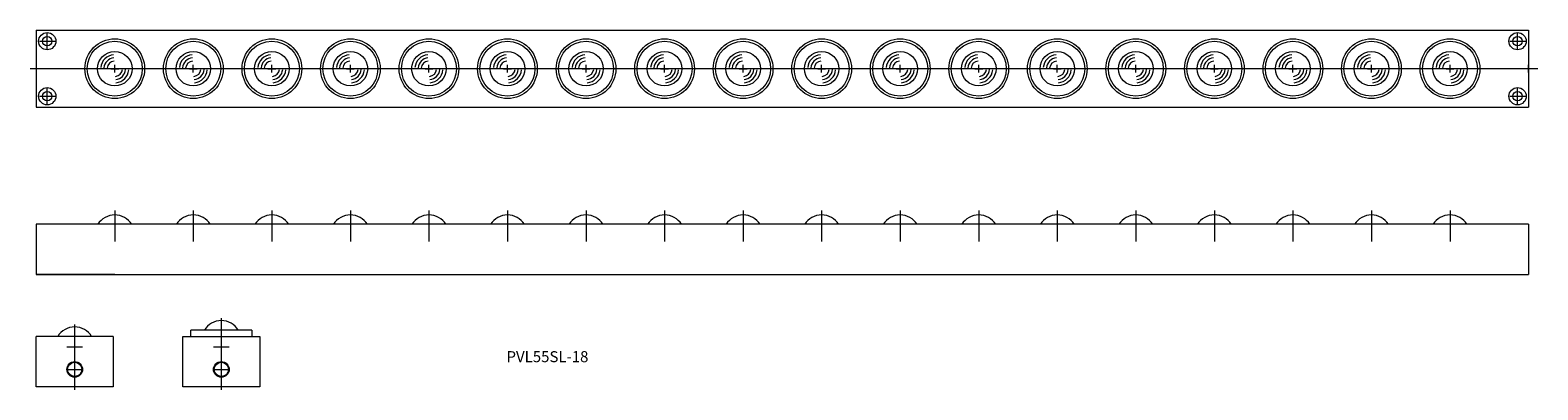
# Model space of a CAD drawing. Units: millimetres. Extents: x 397 to 1357, y 155 to 384.
import ezdxf

# ---------------------------------------------------------------- set-up
doc = ezdxf.new("R2010")
doc.units = ezdxf.units.MM
doc.layers.get('0').update_dxf_attribs({"lineweight": 15})
doc.styles.get("Standard").update_dxf_attribs({"font": 'txt.shx', "bigfont": 'bigfont.shx'})

msp = doc.modelspace()

# ---------------------------------------------------------------- linework, layer by layer
for p, q in [((401.31, 383.96), (1351.31, 383.96)), ((401.31, 383.96), (401.31, 334.96)), ((1351.31, 383.96), (1351.31, 334.96)), ((403.31, 376.96), (413.31, 376.96)), ((408.31, 371.96), (408.31, 381.96)), ((1339.31, 376.96), (1349.31, 376.96)), ((1344.31, 371.96), (1344.31, 381.96)), ((1357.23, 359.46), (397.44, 359.46)), ((448.81, 359.46), (453.81, 359.46)), ((453.81, 359.46), (448.81, 359.46)), ((451.31, 356.96), (451.31, 361.96)), ((451.31, 356.96), (451.31, 361.96)), ((503.81, 359.46), (498.81, 359.46)), ((498.81, 359.46), (503.81, 359.46)), ((501.31, 356.96), (501.31, 361.96)), ((501.31, 356.96), (501.31, 361.96)), ((548.81, 359.46), (553.81, 359.46)), ((553.81, 359.46), (548.81, 359.46)), ((551.31, 356.96), (551.31, 361.96)), ((551.31, 356.96), (551.31, 361.96)), ((603.81, 359.46), (598.81, 359.46)), ((598.81, 359.46), (603.81, 359.46)), ((601.31, 356.96), (601.31, 361.96)), ((601.31, 356.96), (601.31, 361.96)), ((648.81, 359.46), (653.81, 359.46)), ((653.81, 359.46), (648.81, 359.46)), ((651.31, 356.96), (651.31, 361.96)), ((651.31, 356.96), (651.31, 361.96)), ((703.81, 359.46), (698.81, 359.46)), ((698.81, 359.46), (703.81, 359.46)), ((701.31, 356.96), (701.31, 361.96)), ((701.31, 356.96), (701.31, 361.96)), ((748.81, 359.46), (753.81, 359.46)), ((753.81, 359.46), (748.81, 359.46)), ((751.31, 356.96), (751.31, 361.96)), ((751.31, 356.96), (751.31, 361.96)), ((803.81, 359.46), (798.81, 359.46)), ((798.81, 359.46), (803.81, 359.46)), ((801.31, 356.96), (801.31, 361.96)), ((801.31, 356.96), (801.31, 361.96)), ((848.81, 359.46), (853.81, 359.46)), ((853.81, 359.46), (848.81, 359.46)), ((851.31, 356.96), (851.31, 361.96)), ((851.31, 356.96), (851.31, 361.96)), ((903.81, 359.46), (898.81, 359.46)), ((898.81, 359.46), (903.81, 359.46)), ((901.31, 356.96), (901.31, 361.96)), ((901.31, 356.96), (901.31, 361.96)), ((948.81, 359.46), (953.81, 359.46)), ((953.81, 359.46), (948.81, 359.46)), ((951.31, 356.96), (951.31, 361.96)), ((951.31, 356.96), (951.31, 361.96)), ((1003.81, 359.46), (998.81, 359.46)), ((998.81, 359.46), (1003.81, 359.46)), ((1001.31, 356.96), (1001.31, 361.96)), ((1001.31, 356.96), (1001.31, 361.96)), ((1048.81, 359.46), (1053.81, 359.46)), ((1053.81, 359.46), (1048.81, 359.46)), ((1051.31, 356.96), (1051.31, 361.96)), ((1051.31, 356.96), (1051.31, 361.96)), ((1103.81, 359.46), (1098.81, 359.46)), ((1098.81, 359.46), (1103.81, 359.46)), ((1101.31, 356.96), (1101.31, 361.96)), ((1101.31, 356.96), (1101.31, 361.96)), ((1148.81, 359.46), (1153.81, 359.46)), ((1153.81, 359.46), (1148.81, 359.46)), ((1151.31, 356.96), (1151.31, 361.96)), ((1151.31, 356.96), (1151.31, 361.96)), ((1203.81, 359.46), (1198.81, 359.46)), ((1198.81, 359.46), (1203.81, 359.46)), ((1201.31, 356.96), (1201.31, 361.96)), ((1201.31, 356.96), (1201.31, 361.96)), ((1248.81, 359.46), (1253.81, 359.46)), ((1253.81, 359.46), (1248.81, 359.46)), ((1251.31, 356.96), (1251.31, 361.96)), ((1251.31, 356.96), (1251.31, 361.96)), ((1303.81, 359.46), (1298.81, 359.46)), ((1298.81, 359.46), (1303.81, 359.46)), ((1301.31, 356.96), (1301.31, 361.96)), ((1301.31, 356.96), (1301.31, 361.96)), ((1351.31, 356.96), (1351.31, 361.96)), ((1351.31, 356.96), (1351.31, 361.96)), ((1351.31, 356.96), (1351.31, 361.96)), ((408.31, 336.96), (408.31, 346.96)), ((1344.31, 336.96), (1344.31, 346.96)), ((403.31, 341.96), (413.31, 341.96)), ((1339.31, 341.96), (1349.31, 341.96)), ((401.31, 334.96), (1351.31, 334.96)), ((451.31, 269.24), (451.31, 249.62)), ((501.31, 269.24), (501.31, 249.62)), ((551.31, 269.24), (551.31, 249.62)), ((601.31, 269.24), (601.31, 249.62)), ((651.31, 269.24), (651.31, 249.62)), ((701.31, 269.24), (701.31, 249.62)), ((751.31, 269.24), (751.31, 249.62)), ((801.31, 269.24), (801.31, 249.62)), ((851.31, 269.24), (851.31, 249.62)), ((901.31, 269.24), (901.31, 249.62)), ((951.31, 269.24), (951.31, 249.62)), ((1001.31, 269.24), (1001.31, 249.62)), ((1051.31, 269.24), (1051.31, 249.62)), ((1101.31, 269.24), (1101.31, 249.62)), ((1151.31, 269.24), (1151.31, 249.62)), ((1201.31, 269.24), (1201.31, 249.62)), ((1251.31, 269.24), (1251.31, 249.62)), ((1301.31, 269.24), (1301.31, 249.62)), ((401.31, 260.48), (401.31, 228.48)), ((1351.31, 260.48), (401.31, 260.48)), ((1351.31, 260.48), (1351.31, 228.48)), ((401.31, 228.48), (1351.31, 228.48)), ((451.31, 228.48), (401.31, 228.48)), ((425.81, 155.24), (425.81, 196.74)), ((538.66, 193.22), (499.66, 193.22)), ((499.66, 189.22), (499.66, 193.22)), ((519.16, 155.24), (519.16, 200.82)), ((538.66, 193.22), (538.66, 189.22)), ((450.31, 189.22), (401.31, 189.22)), ((401.31, 157.22), (401.31, 189.22)), ((420.81, 182.52), (430.81, 182.52)), ((425.81, 177.52), (425.81, 187.52)), ((450.31, 189.22), (450.31, 157.22)), ((494.66, 189.22), (543.66, 189.22)), ((494.66, 157.22), (494.66, 189.22)), ((514.16, 182.52), (524.16, 182.52)), ((519.16, 177.52), (519.16, 187.52)), ((543.66, 189.22), (543.66, 157.22)), ((425.81, 163.22), (425.81, 173.22)), ((519.16, 163.22), (519.16, 173.22)), ((420.81, 168.22), (430.81, 168.22)), ((514.16, 168.22), (524.16, 168.22)), ((450.31, 157.22), (401.31, 157.22)), ((543.66, 157.22), (494.66, 157.22))]:
    msp.add_line(p, q)
for centre, radius in [((408.31, 376.96), 5.5), ((408.31, 376.96), 3), ((451.31, 359.46), 19), ((451.31, 359.46), 17.5), ((501.31, 359.46), 19), ((501.31, 359.46), 17.5), ((551.31, 359.46), 19), ((551.31, 359.46), 17.5), ((601.31, 359.46), 19), ((601.31, 359.46), 17.5), ((651.31, 359.46), 19), ((651.31, 359.46), 17.5), ((701.31, 359.46), 19), ((701.31, 359.46), 17.5), ((751.31, 359.46), 19), ((751.31, 359.46), 17.5), ((801.31, 359.46), 19), ((801.31, 359.46), 17.5), ((851.31, 359.46), 19), ((851.31, 359.46), 17.5), ((901.31, 359.46), 19), ((901.31, 359.46), 17.5), ((951.31, 359.46), 19), ((951.31, 359.46), 17.5), ((1001.31, 359.46), 19), ((1001.31, 359.46), 17.5), ((1051.31, 359.46), 19), ((1051.31, 359.46), 17.5), ((1101.31, 359.46), 19), ((1101.31, 359.46), 17.5), ((1151.31, 359.46), 19), ((1151.31, 359.46), 17.5), ((1201.31, 359.46), 19), ((1201.31, 359.46), 17.5), ((1251.31, 359.46), 19), ((1251.31, 359.46), 17.5), ((1301.31, 359.46), 19), ((1301.31, 359.46), 17.5), ((1344.31, 376.96), 5.5), ((1344.31, 376.96), 3), ((451.31, 359.46), 11), ((501.31, 359.46), 11), ((551.31, 359.46), 11), ((601.31, 359.46), 11), ((651.31, 359.46), 11), ((701.31, 359.46), 11), ((751.31, 359.46), 11), ((801.31, 359.46), 11), ((851.31, 359.46), 11), ((901.31, 359.46), 11), ((951.31, 359.46), 11), ((1001.31, 359.46), 11), ((1051.31, 359.46), 11), ((1101.31, 359.46), 11), ((1151.31, 359.46), 11), ((1201.31, 359.46), 11), ((1251.31, 359.46), 11), ((1301.31, 359.46), 11), ((408.31, 341.96), 5.5), ((1344.31, 341.96), 5.5), ((408.31, 341.96), 3), ((1344.31, 341.96), 3), ((425.81, 168.22), 5), ((519.16, 168.22), 5), ((425.81, 168.22), 4.5), ((519.16, 168.22), 4.5)]:
    msp.add_circle(centre, radius)
for centre, radius, start, end in [((451.31, 359.46), 8.93, 95, 175), ((451.31, 359.46), 6.91, 95, 175), ((501.31, 359.46), 8.93, 95, 175), ((501.31, 359.46), 6.91, 95, 175), ((551.31, 359.46), 8.93, 95, 175), ((551.31, 359.46), 6.91, 95, 175), ((601.31, 359.46), 8.93, 95, 175), ((601.31, 359.46), 6.91, 95, 175), ((651.31, 359.46), 8.93, 95, 175), ((651.31, 359.46), 6.91, 95, 175), ((701.31, 359.46), 8.93, 95, 175), ((701.31, 359.46), 6.91, 95, 175), ((751.31, 359.46), 8.93, 95, 175), ((751.31, 359.46), 6.91, 95, 175), ((801.31, 359.46), 8.93, 95, 175), ((801.31, 359.46), 6.91, 95, 175), ((851.31, 359.46), 8.93, 95, 175), ((851.31, 359.46), 6.91, 95, 175), ((901.31, 359.46), 8.93, 95, 175), ((901.31, 359.46), 6.91, 95, 175), ((951.31, 359.46), 8.93, 95, 175), ((951.31, 359.46), 6.91, 95, 175), ((1001.31, 359.46), 8.93, 95, 175), ((1001.31, 359.46), 6.91, 95, 175), ((1051.31, 359.46), 8.93, 95, 175), ((1051.31, 359.46), 6.91, 95, 175), ((1101.31, 359.46), 8.93, 95, 175), ((1101.31, 359.46), 6.91, 95, 175), ((1151.31, 359.46), 8.93, 95, 175), ((1151.31, 359.46), 6.91, 95, 175), ((1201.31, 359.46), 8.93, 95, 175), ((1201.31, 359.46), 6.91, 95, 175), ((1251.31, 359.46), 8.93, 95, 175), ((1251.31, 359.46), 6.91, 95, 175), ((1301.31, 359.46), 8.93, 95, 175), ((1301.31, 359.46), 6.91, 95, 175), ((451.31, 359.46), 4.89, 95, 175), ((451.31, 359.46), 4.89, 275, 355), ((451.31, 359.46), 6.91, 275, 355), ((451.31, 359.46), 8.93, 275, 355), ((501.31, 359.46), 4.89, 95, 175), ((501.31, 359.46), 4.89, 275, 355), ((501.31, 359.46), 6.91, 275, 355), ((501.31, 359.46), 8.93, 275, 355), ((551.31, 359.46), 4.89, 95, 175), ((551.31, 359.46), 4.89, 275, 355), ((551.31, 359.46), 6.91, 275, 355), ((551.31, 359.46), 8.93, 275, 355), ((601.31, 359.46), 4.89, 95, 175), ((601.31, 359.46), 4.89, 275, 355), ((601.31, 359.46), 6.91, 275, 355), ((601.31, 359.46), 8.93, 275, 355), ((651.31, 359.46), 4.89, 95, 175), ((651.31, 359.46), 4.89, 275, 355), ((651.31, 359.46), 6.91, 275, 355), ((651.31, 359.46), 8.93, 275, 355), ((701.31, 359.46), 4.89, 95, 175), ((701.31, 359.46), 4.89, 275, 355), ((701.31, 359.46), 6.91, 275, 355), ((701.31, 359.46), 8.93, 275, 355), ((751.31, 359.46), 4.89, 95, 175), ((751.31, 359.46), 4.89, 275, 355), ((751.31, 359.46), 6.91, 275, 355), ((751.31, 359.46), 8.93, 275, 355), ((801.31, 359.46), 4.89, 95, 175), ((801.31, 359.46), 4.89, 275, 355), ((801.31, 359.46), 6.91, 275, 355), ((801.31, 359.46), 8.93, 275, 355), ((851.31, 359.46), 4.89, 95, 175), ((851.31, 359.46), 4.89, 275, 355), ((851.31, 359.46), 6.91, 275, 355), ((851.31, 359.46), 8.93, 275, 355), ((901.31, 359.46), 4.89, 95, 175), ((901.31, 359.46), 4.89, 275, 355), ((901.31, 359.46), 6.91, 275, 355), ((901.31, 359.46), 8.93, 275, 355), ((951.31, 359.46), 4.89, 95, 175), ((951.31, 359.46), 4.89, 275, 355), ((951.31, 359.46), 6.91, 275, 355), ((951.31, 359.46), 8.93, 275, 355), ((1001.31, 359.46), 4.89, 95, 175), ((1001.31, 359.46), 4.89, 275, 355), ((1001.31, 359.46), 6.91, 275, 355), ((1001.31, 359.46), 8.93, 275, 355), ((1051.31, 359.46), 4.89, 95, 175), ((1051.31, 359.46), 4.89, 275, 355), ((1051.31, 359.46), 6.91, 275, 355), ((1051.31, 359.46), 8.93, 275, 355), ((1101.31, 359.46), 4.89, 95, 175), ((1101.31, 359.46), 4.89, 275, 355), ((1101.31, 359.46), 6.91, 275, 355), ((1101.31, 359.46), 8.93, 275, 355), ((1151.31, 359.46), 4.89, 95, 175), ((1151.31, 359.46), 4.89, 275, 355), ((1151.31, 359.46), 6.91, 275, 355), ((1151.31, 359.46), 8.93, 275, 355), ((1201.31, 359.46), 4.89, 95, 175), ((1201.31, 359.46), 4.89, 275, 355), ((1201.31, 359.46), 6.91, 275, 355), ((1201.31, 359.46), 8.93, 275, 355), ((1251.31, 359.46), 4.89, 95, 175), ((1251.31, 359.46), 4.89, 275, 355), ((1251.31, 359.46), 6.91, 275, 355), ((1251.31, 359.46), 8.93, 275, 355), ((1301.31, 359.46), 4.89, 95, 175), ((1301.31, 359.46), 4.89, 275, 355), ((1301.31, 359.46), 6.91, 275, 355), ((1301.31, 359.46), 8.93, 275, 355), ((451.31, 253.78), 12.7, 90, 148.15932), ((451.31, 253.78), 12.7, 31.84068, 90), ((501.31, 253.78), 12.7, 90, 148.15932), ((501.31, 253.78), 12.7, 31.84068, 90), ((551.31, 253.78), 12.7, 90, 148.15932), ((551.31, 253.78), 12.7, 31.84068, 90), ((601.31, 253.78), 12.7, 90, 148.15932), ((601.31, 253.78), 12.7, 31.84068, 90), ((651.31, 253.78), 12.7, 90, 148.15932), ((651.31, 253.78), 12.7, 31.84068, 90), ((701.31, 253.78), 12.7, 90, 148.15932), ((701.31, 253.78), 12.7, 31.84068, 90), ((751.31, 253.78), 12.7, 90, 148.15932), ((751.31, 253.78), 12.7, 31.84068, 90), ((801.31, 253.78), 12.7, 90, 148.15932), ((801.31, 253.78), 12.7, 31.84068, 90), ((851.31, 253.78), 12.7, 90, 148.15932), ((851.31, 253.78), 12.7, 31.84068, 90), ((901.31, 253.78), 12.7, 90, 148.15932), ((901.31, 253.78), 12.7, 31.84068, 90), ((951.31, 253.78), 12.7, 90, 148.15932), ((951.31, 253.78), 12.7, 31.84068, 90), ((1001.31, 253.78), 12.7, 90, 148.15932), ((1001.31, 253.78), 12.7, 31.84068, 90), ((1051.31, 253.78), 12.7, 90, 148.15932), ((1051.31, 253.78), 12.7, 31.84068, 90), ((1101.31, 253.78), 12.7, 90, 148.15932), ((1101.31, 253.78), 12.7, 31.84068, 90), ((1151.31, 253.78), 12.7, 90, 148.15932), ((1151.31, 253.78), 12.7, 31.84068, 90), ((1201.31, 253.78), 12.7, 90, 148.15932), ((1201.31, 253.78), 12.7, 31.84068, 90), ((1251.31, 253.78), 12.7, 90, 148.15932), ((1251.31, 253.78), 12.7, 31.84068, 90), ((1301.31, 253.78), 12.7, 90, 148.15932), ((1301.31, 253.78), 12.7, 31.84068, 90), ((425.81, 182.52), 12.7, 31.84068, 148.15932), ((519.16, 186.52), 12.7, 31.84068, 148.15932)]:
    msp.add_arc(centre, radius, start, end)

# ---------------------------------------------------------------- texts
at = {"insert": (700.7, 179.82), "char_height": 7, "width": 59.4437, "attachment_point": 1}
msp.add_mtext('PVL55SL-18', dxfattribs=at)

doc.saveas('drawing.dxf')
